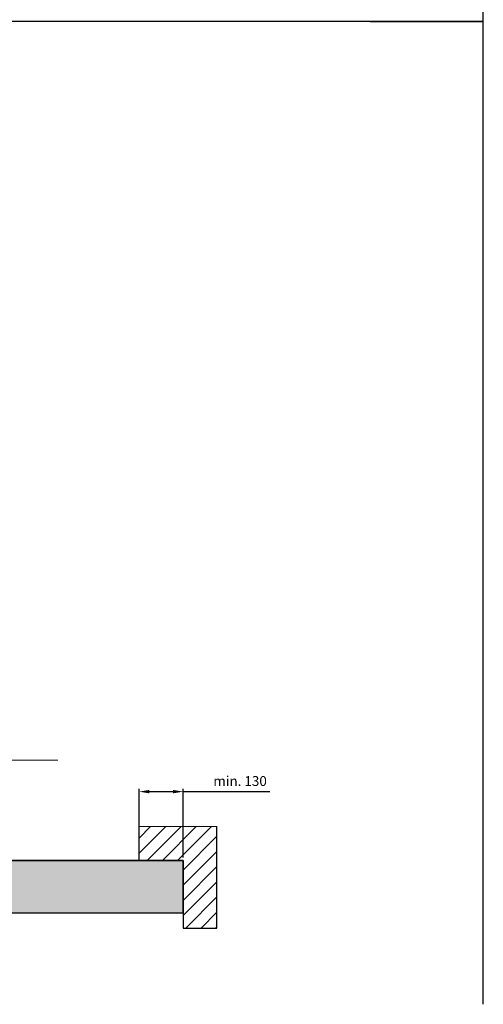
# Model space of a CAD drawing. Units: millimetres. Extents: x -5467 to 126740, y -198 to 15995.
# Drawn here: x 8364 to 12480, y -198 to 8538 of the extents above; entities that cross this region are included whole.
import ezdxf

# ---------------------------------------------------------------- set-up
doc = ezdxf.new("R2010")
doc.units = ezdxf.units.MM
doc.layers.add('Dim', color=3, linetype='Continuous')
doc.styles.get("Standard").update_dxf_attribs({"font": 'arial.ttf'})
doc.dimstyles.new('ISO-25', dxfattribs={"dimtxt": 2.5, "dimasz": 2.5, "dimexe": 1.25, "dimexo": 0.625, "dimtad": 1, "dimtxsty": 'Standard', "dimcen": 2.5, "dimadec": 0, "dimazin": 0, "dimtfac": 1, "dimtmove": 0, "dimatfit": 3, "dimfxl": 0, "dimarcsym": 0})

# ---------------------------------------------------------------- blocks, each defined once
blk = doc.blocks.new('*D27')
at = {"layer": 'Defpoints', "color": 0, "transparency": 16777216}
for p in [(9425.2, 1688.6), (9425.2, 1078), (9815.2, 1078)]:
    blk.add_point(p, dxfattribs=at)
at = {"layer": 'Dim', "color": 0, "lineweight": -2, "transparency": 16777216}
for p, q in [((9425.2, 1103), (9425.2, 1713.6)), ((9514.1, 1688.6), (9726.3, 1688.6)), ((9815.2, 1103), (9815.2, 1713.6)), ((9815.2, 1688.6), (10585.9, 1688.6))]:
    blk.add_line(p, q, dxfattribs=at)
at = {"layer": 'Dim', "color": 0, "transparency": 16777216}
for points in [[(9514.1, 1703.4), (9514.1, 1673.7), (9425.2, 1688.6)], [(9726.3, 1703.4), (9726.3, 1673.7), (9815.2, 1688.6)]]:
    blk.add_solid(points, dxfattribs=at)
at = {"layer": 'Dim', "color": 0, "transparency": 16777216, "insert": (10320.3, 1771.4), "char_height": 87.5, "attachment_point": 5}
blk.add_mtext('min. 130', dxfattribs=at)

msp = doc.modelspace()

# ---------------------------------------------------------------- hatches: boundary and pattern name
h = msp.add_hatch()
h.set_pattern_fill('ANSI31', color=256, scale=30)
h.set_pattern_definition([(45, (-65710.38, -18899.79), (-67.35192, 67.35192), [])])
h.paths.add_polyline_path([(3065.201, 477.999), (3365.201, 477.999), (3365.201, 1077.999), (3755.201, 1077.999), (3755.201, 1377.999), (3065.201, 1377.999)])
h.paths.add_polyline_path([(10115.201, 1377.999), (9425.201, 1377.999), (9425.201, 1077.999), (9815.201, 1077.999), (9815.201, 477.999), (10115.201, 477.999)])
at = {"transparency": 33554483}
h = msp.add_hatch(color=2, dxfattribs=at)
h.dxf.hatch_style = 1
h.paths.add_polyline_path([(3365.201, 1077.999), (3365.201, 612.999), (9815.201, 612.999), (9815.201, 1077.999)])

# ---------------------------------------------------------------- linework, layer by layer
for p, q in [((12479.832, -198.368), (12479.832, 14418.979)), ((12479.832, 8522.979), (909.66, 8522.979)), ((11476.396, 8522.979), (12479.832, 8522.979)), ((9425.201, 1077.999), (9425.201, 1377.999)), ((10115.201, 477.999), (10115.201, 1377.999)), ((3665.201, 1077.999), (9515.201, 1077.999)), ((9515.201, 1077.999), (9815.201, 1077.999)), ((9815.201, 1077.999), (9815.201, 477.999)), ((3365.201, 612.999), (9815.201, 612.999)), ((9815.201, 477.999), (10115.201, 477.999))]:
    msp.add_line(p, q)
at = {"lineweight": 15}
msp.add_line((5596.719, 1967.712), (8701.153, 1967.712), dxfattribs=at)
at = {"color": 7, "linetype": 'Continuous', "lineweight": 15}
msp.add_line((10115.201, 1377.999), (9425.201, 1377.999), dxfattribs=at)
msp.add_lwpolyline([(3365.201, 1077.999), (3365.201, 612.999), (9815.201, 612.999), (9815.201, 1077.999), (3365.201, 1077.999)])

# ---------------------------------------------------------------- dimensions: what is measured, and where the dimension line sits
at = {"layer": 'Dim'}
dim = msp.add_linear_dim(base=(9425.201, 1688.553), p1=(9815.201, 1077.999), p2=(9425.201, 1077.999), text='min. 130', dimstyle='ISO-25', override={"dimtxt": 87.5, "dimasz": 88.9, "dimexe": 25, "dimexo": 25, "dimgap": 38.1, "dimtih": 1, "dimtoh": 1, "dimzin": 0, "dimadec": 2, "dimtzin": 0}, dxfattribs=at)
dim.commit()
dim.dimension.update_dxf_attribs({"geometry": '*D27', "text_midpoint": (10320.304, 1688.553), "dimtype": 160})

doc.saveas('drawing.dxf')
